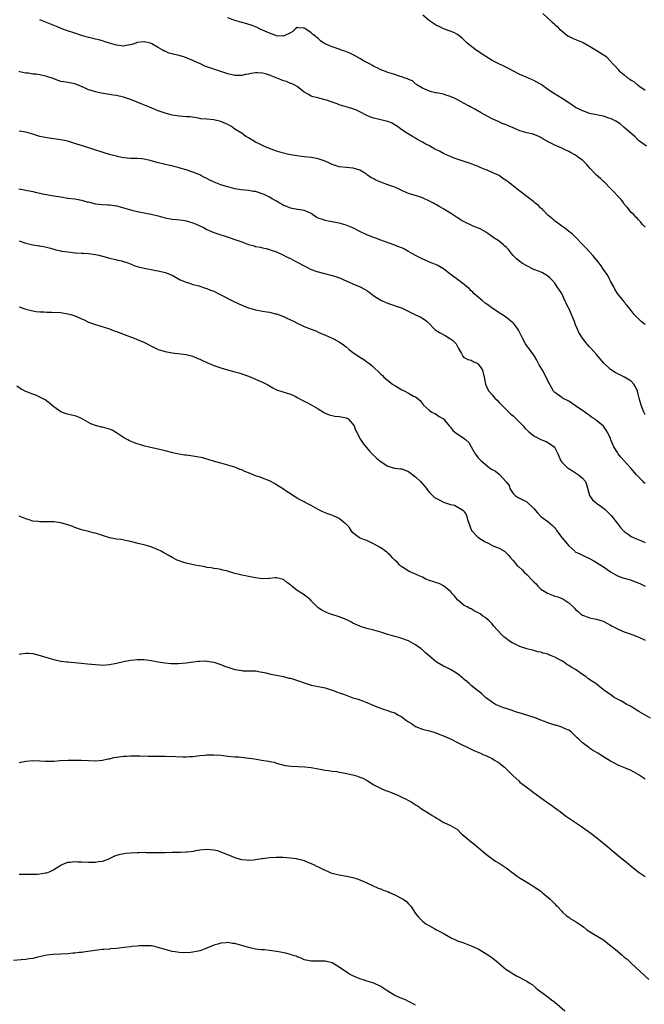
# Model space of a CAD drawing. Units: inches. Extents: x 2589000 to 2592000, y 1533000 to 1536000.
# Drawn here: x 2590913 to 2591093, y 1534023 to 1534306 of the extents above; entities that cross this region are included whole.
import ezdxf

# ---------------------------------------------------------------- set-up
doc = ezdxf.new("R2010")
doc.units = ezdxf.units.IN
doc.header["$MEASUREMENT"] = 0
doc.layers.add('LD25891533_10ft', color=132, linetype='Continuous')

msp = doc.modelspace()

# ---------------------------------------------------------------- linework, layer by layer
at = {"layer": 'LD25891533_10ft'}
for points, elevation in [([(2591093.39, 1534269.39), (2591091.05, 1534271.05), (2591090.09, 1534272.08), (2591088.88, 1534273.12), (2591087, 1534274.78), (2591086.7, 1534275), (2591085.76, 1534275.76), (2591084.55, 1534276.55), (2591083, 1534277.34), (2591082.54, 1534277.46), (2591081, 1534277.98), (2591079.83, 1534278.17), (2591079, 1534278.35), (2591078.49, 1534278.49), (2591077, 1534278.79), (2591075.4, 1534279.39), (2591075, 1534279.51), (2591074.04, 1534280.04), (2591073, 1534280.52), (2591071, 1534281.82), (2591069.1, 1534283.1), (2591067.87, 1534283.87), (2591066.62, 1534284.62), (2591065, 1534285.69), (2591063.06, 1534287.06), (2591061.81, 1534287.81), (2591061, 1534288.26), (2591060.47, 1534288.47), (2591059.22, 1534289), (2591058.8, 1534289.2), (2591057, 1534289.96), (2591054.97, 1534291), (2591053.71, 1534291.71), (2591052.39, 1534292.39), (2591050.92, 1534293), (2591049, 1534294.02), (2591047.15, 1534295.15), (2591044.43, 1534297), (2591041.79, 1534299), (2591040.4, 1534300.4), (2591039, 1534301.46), (2591038.03, 1534302.03), (2591035.32, 1534303), (2591035, 1534303.1), (2591033.74, 1534303.74), (2591033, 1534304.03), (2591032.44, 1534304.44), (2591031.58, 1534305), (2591031, 1534305.35), (2591029.05, 1534307.05)], 7800), ([(2591063.53, 1534307.53), (2591066.29, 1534305), (2591066.68, 1534304.68), (2591067, 1534304.36), (2591067.74, 1534303.74), (2591068.41, 1534303), (2591069, 1534302.47), (2591069.81, 1534301.81), (2591070.85, 1534301), (2591070.94, 1534300.94), (2591072.27, 1534300.27), (2591075.12, 1534299.12), (2591077, 1534298.11), (2591078.86, 1534297), (2591078.94, 1534296.94), (2591081, 1534295.62), (2591081.39, 1534295.39), (2591081.92, 1534295), (2591083.74, 1534293), (2591084.37, 1534292.37), (2591085.31, 1534291.31), (2591085.56, 1534291), (2591087, 1534289.85), (2591087.94, 1534289), (2591088.62, 1534288.62), (2591089, 1534288.33), (2591089.83, 1534287.83), (2591090.81, 1534287), (2591091, 1534286.88), (2591091.45, 1534286.55), (2591093, 1534285.47)], 7790), ([(2591093, 1534218.1), (2591091.88, 1534219), (2591091, 1534219.9), (2591089.86, 1534221), (2591089, 1534222.13), (2591088.25, 1534223), (2591087.73, 1534223.73), (2591087, 1534224.54), (2591086.81, 1534224.81), (2591086.65, 1534225), (2591085, 1534227.07), (2591084.29, 1534228.29), (2591083.95, 1534229), (2591083, 1534230.62), (2591082.84, 1534231), (2591082.23, 1534232.23), (2591081, 1534233.97), (2591080.3, 1534235), (2591079.8, 1534235.8), (2591079, 1534236.73), (2591077.99, 1534237.99), (2591076.05, 1534240.05), (2591075.11, 1534241), (2591075, 1534241.13), (2591073.17, 1534243), (2591073, 1534243.2), (2591072.09, 1534244.09), (2591070.99, 1534244.99), (2591069.85, 1534245.85), (2591069, 1534246.41), (2591068.24, 1534247), (2591067.51, 1534247.51), (2591067, 1534247.84), (2591066.4, 1534248.4), (2591065, 1534249.59), (2591063.64, 1534251), (2591063.35, 1534251.35), (2591063, 1534251.57), (2591062.3, 1534252.3), (2591061.41, 1534253), (2591061.21, 1534253.21), (2591061, 1534253.35), (2591059, 1534254.94), (2591057, 1534256.46), (2591056.67, 1534256.67), (2591055, 1534257.98), (2591053.29, 1534259.29), (2591053, 1534259.54), (2591052.08, 1534260.08), (2591051, 1534260.97), (2591049, 1534261.8), (2591047.54, 1534262.46), (2591046.74, 1534262.74), (2591046.24, 1534263), (2591045.33, 1534263.33), (2591045, 1534263.53), (2591043.93, 1534263.93), (2591042.52, 1534264.52), (2591041, 1534264.97), (2591038.04, 1534265.96), (2591037, 1534266.39), (2591035.64, 1534267), (2591035.22, 1534267.22), (2591035, 1534267.3), (2591033.9, 1534267.9), (2591033, 1534268.36), (2591032.56, 1534268.56), (2591031, 1534269.43), (2591029.94, 1534269.94), (2591029, 1534270.5), (2591027.39, 1534271.39), (2591027, 1534271.67), (2591026.13, 1534272.13), (2591024.68, 1534273), (2591023, 1534274.06), (2591021.77, 1534275), (2591021.31, 1534275.31), (2591020.06, 1534276.06), (2591019, 1534276.42), (2591018.58, 1534276.58), (2591017, 1534276.94), (2591015, 1534277.44), (2591013.84, 1534277.84), (2591013, 1534278.2), (2591011, 1534279.27), (2591009.82, 1534279.82), (2591009, 1534280.12), (2591007, 1534280.71), (2591006.75, 1534280.75), (2591006.01, 1534281), (2591005, 1534281.3), (2591004.49, 1534281.51), (2591003, 1534282.03), (2591001.38, 1534282.62), (2591001, 1534282.73), (2590999.14, 1534283.14), (2590999, 1534283.22), (2590997.51, 1534283.51), (2590997, 1534283.76), (2590996.2, 1534284.2), (2590995, 1534284.94), (2590993, 1534286.48), (2590992.08, 1534287), (2590991.37, 1534287.37), (2590991, 1534287.42), (2590989.92, 1534287.92), (2590989, 1534288.18), (2590988.4, 1534288.4), (2590985, 1534289.77), (2590983.86, 1534290.14), (2590983, 1534290.38), (2590981.52, 1534290.48), (2590981, 1534290.49), (2590979.72, 1534290.28), (2590979, 1534290.1), (2590978.07, 1534289.93), (2590977, 1534289.64), (2590976.35, 1534289.65), (2590975, 1534289.64), (2590973, 1534290.13), (2590967.84, 1534291.84), (2590967, 1534292.14), (2590966.39, 1534292.39), (2590965.17, 1534293), (2590964.87, 1534293.13), (2590963, 1534294.03), (2590961.34, 1534294.66), (2590961, 1534294.8), (2590960.4, 1534295), (2590959.31, 1534295.31), (2590959, 1534295.39), (2590957.67, 1534295.67), (2590957, 1534295.92), (2590956.06, 1534296.06), (2590955, 1534296.64), (2590954.71, 1534296.71), (2590954.35, 1534297), (2590953, 1534297.75), (2590951.18, 1534298.82), (2590951, 1534298.92), (2590950.75, 1534299), (2590949, 1534299.39), (2590947, 1534299.13), (2590946.56, 1534299), (2590945.42, 1534298.58), (2590945, 1534298.47), (2590943.72, 1534298.28), (2590943, 1534298.12), (2590941.7, 1534298.3), (2590941, 1534298.35), (2590939, 1534298.96), (2590937.47, 1534299.47), (2590937, 1534299.6), (2590935.93, 1534299.93), (2590935, 1534300.15), (2590934.34, 1534300.34), (2590933, 1534300.64), (2590931, 1534301.17), (2590929, 1534301.81), (2590926.62, 1534302.62), (2590925.57, 1534303), (2590923.73, 1534303.73), (2590922.31, 1534304.31), (2590920.92, 1534304.92), (2590919, 1534305.72)], 7820), ([(2591093, 1534246.11), (2591092.08, 1534247), (2591091.61, 1534247.61), (2591091, 1534248.27), (2591090.68, 1534248.68), (2591090.35, 1534249), (2591089.73, 1534249.73), (2591089, 1534250.37), (2591088.44, 1534251), (2591087.83, 1534251.83), (2591087, 1534252.75), (2591086.82, 1534253), (2591086.08, 1534254.08), (2591085.16, 1534255), (2591084.12, 1534256.12), (2591083.21, 1534257), (2591083, 1534257.24), (2591081.29, 1534259), (2591081, 1534259.25), (2591080.11, 1534260.11), (2591079, 1534261.03), (2591077.08, 1534263.08), (2591076.17, 1534264.17), (2591075.35, 1534265), (2591075, 1534265.31), (2591073.94, 1534266.06), (2591073, 1534266.75), (2591071.53, 1534267.53), (2591071, 1534267.85), (2591070.19, 1534268.19), (2591069, 1534268.81), (2591067, 1534269.64), (2591065.67, 1534270.33), (2591065, 1534270.66), (2591064.45, 1534271), (2591063.53, 1534271.53), (2591063, 1534271.86), (2591062.23, 1534272.23), (2591061, 1534272.77), (2591060.82, 1534272.82), (2591059, 1534273.24), (2591057, 1534273.8), (2591055.67, 1534274.33), (2591053, 1534275.47), (2591051.9, 1534275.9), (2591051, 1534276.33), (2591050.52, 1534276.52), (2591049, 1534277.28), (2591046.55, 1534278.55), (2591045.85, 1534279), (2591043.98, 1534279.98), (2591043, 1534280.58), (2591042.71, 1534280.71), (2591042.23, 1534281), (2591041, 1534281.66), (2591039.47, 1534282.53), (2591038.52, 1534283), (2591037.45, 1534283.45), (2591037, 1534283.69), (2591035.97, 1534283.97), (2591035, 1534284.29), (2591033, 1534284.67), (2591032.74, 1534284.74), (2591031.56, 1534285), (2591031, 1534285.16), (2591029, 1534286.07), (2591027.34, 1534287), (2591027.16, 1534287.16), (2591027, 1534287.25), (2591026.11, 1534288.11), (2591025, 1534288.52), (2591024.71, 1534288.71), (2591023.71, 1534289), (2591023, 1534289.29), (2591022.59, 1534289.41), (2591021, 1534289.94), (2591019, 1534290.58), (2591017.83, 1534291), (2591017, 1534291.34), (2591015.91, 1534291.91), (2591015, 1534292.31), (2591014.58, 1534292.58), (2591013.76, 1534293), (2591012.06, 1534293.94), (2591011, 1534294.56), (2591009.42, 1534295.42), (2591008.08, 1534296.08), (2591006.67, 1534296.67), (2591005.62, 1534297), (2591005, 1534297.22), (2591003, 1534297.89), (2591001, 1534298.77), (2591000.6, 1534299), (2590999.64, 1534299.64), (2590999, 1534300.28), (2590998.58, 1534300.58), (2590998.21, 1534301), (2590997.46, 1534301.46), (2590997, 1534301.91), (2590995.47, 1534303), (2590995.15, 1534303.15), (2590995, 1534303.27), (2590993.35, 1534303.35), (2590993, 1534303.45), (2590992.34, 1534303), (2590991.69, 1534302.31), (2590991, 1534301.96), (2590989, 1534301), (2590987, 1534301.12), (2590986.83, 1534301.17), (2590985, 1534301.83), (2590983, 1534302.73), (2590982.32, 1534303), (2590981.45, 1534303.45), (2590981, 1534303.65), (2590980.02, 1534304.02), (2590978.5, 1534304.5), (2590977, 1534304.87), (2590975, 1534305.44), (2590973, 1534306.29)], 7810), ([(2591093, 1534192.24), (2591092.74, 1534192.74), (2591092.62, 1534193), (2591091.81, 1534195), (2591091.62, 1534195.62), (2591091.26, 1534197), (2591091, 1534198.16), (2591090.74, 1534199), (2591090.21, 1534200.21), (2591089.7, 1534201), (2591089, 1534201.82), (2591087.03, 1534203.03), (2591085.66, 1534203.66), (2591084.35, 1534204.35), (2591083, 1534205.22), (2591081.06, 1534207.06), (2591079, 1534209.48), (2591077.33, 1534211.33), (2591077, 1534211.75), (2591076.4, 1534212.4), (2591075.91, 1534213), (2591075, 1534214.21), (2591074.46, 1534215), (2591073.89, 1534215.89), (2591073.46, 1534217), (2591073, 1534218.06), (2591072.66, 1534219), (2591071.82, 1534221), (2591071, 1534222.8), (2591070.88, 1534223), (2591070.32, 1534224.32), (2591069.93, 1534225), (2591069.01, 1534227.01), (2591067.73, 1534229), (2591067, 1534229.98), (2591066.14, 1534231), (2591065.57, 1534231.57), (2591065, 1534232.07), (2591064.46, 1534232.46), (2591063.47, 1534233), (2591062.65, 1534233.35), (2591061, 1534233.95), (2591059, 1534234.96), (2591057.68, 1534235.68), (2591057, 1534236.21), (2591056.54, 1534236.54), (2591056.02, 1534237), (2591055, 1534238.01), (2591054.58, 1534238.58), (2591053.67, 1534239.67), (2591053, 1534240.35), (2591052.69, 1534240.69), (2591052.27, 1534241), (2591051, 1534242.05), (2591049.51, 1534243), (2591048.07, 1534244.07), (2591046.87, 1534244.87), (2591045.59, 1534245.59), (2591043.58, 1534246.42), (2591041, 1534247.6), (2591040.1, 1534248.1), (2591039, 1534248.77), (2591037, 1534250.11), (2591035.64, 1534251), (2591035, 1534251.39), (2591033.93, 1534251.93), (2591033, 1534252.5), (2591032.67, 1534252.67), (2591032.14, 1534253), (2591031, 1534253.61), (2591029, 1534254.52), (2591027.52, 1534255), (2591025.58, 1534255.58), (2591025, 1534255.79), (2591024.14, 1534256.14), (2591023, 1534256.66), (2591022.3, 1534257), (2591021, 1534257.56), (2591020.15, 1534257.85), (2591019, 1534258.31), (2591017.04, 1534259), (2591015.61, 1534259.61), (2591015, 1534259.99), (2591014.29, 1534260.29), (2591013.3, 1534261), (2591013, 1534261.26), (2591012.39, 1534261.61), (2591011, 1534262.47), (2591009.03, 1534263.03), (2591007, 1534263.21), (2591005, 1534263.48), (2591003.87, 1534263.87), (2591003, 1534264.14), (2591002.44, 1534264.44), (2591001, 1534265.03), (2590999, 1534265.76), (2590998.1, 1534265.9), (2590997, 1534266.09), (2590995, 1534266.3), (2590993.5, 1534266.5), (2590990.52, 1534267), (2590989, 1534267.37), (2590987, 1534267.95), (2590986.25, 1534268.26), (2590985, 1534268.67), (2590984.78, 1534268.78), (2590984.23, 1534269), (2590983, 1534269.55), (2590982.06, 1534270.06), (2590981, 1534270.57), (2590980.2, 1534271), (2590979, 1534271.73), (2590978.19, 1534272.19), (2590977.11, 1534273), (2590975, 1534274.31), (2590974.06, 1534275), (2590973, 1534275.59), (2590971, 1534276.51), (2590969, 1534276.95), (2590967, 1534277.1), (2590965.28, 1534277.28), (2590964.56, 1534277.44), (2590962.24, 1534277.76), (2590961, 1534277.85), (2590960.06, 1534277.94), (2590959, 1534278), (2590957, 1534278.31), (2590955, 1534278.83), (2590953, 1534279.52), (2590950.54, 1534280.54), (2590949.54, 1534281), (2590948.61, 1534281.39), (2590945.31, 1534282.69), (2590944.46, 1534283), (2590943, 1534283.48), (2590941, 1534283.92), (2590940.04, 1534284.04), (2590939, 1534284.22), (2590938.31, 1534284.31), (2590936.61, 1534284.61), (2590934.99, 1534284.99), (2590933.43, 1534285.43), (2590933, 1534285.6), (2590931.86, 1534286.14), (2590929.85, 1534287), (2590929, 1534287.33), (2590927.58, 1534287.58), (2590927, 1534287.65), (2590925.87, 1534287.87), (2590925, 1534287.98), (2590924.29, 1534288.29), (2590923, 1534288.68), (2590922.78, 1534288.78), (2590921, 1534289.43), (2590919, 1534289.87), (2590917.97, 1534290.03), (2590917, 1534290.07), (2590915.68, 1534290.32), (2590915, 1534290.32), (2590913.24, 1534290.76), (2590913, 1534290.79)], 7830), ([(2591093, 1534172.42), (2591092.68, 1534172.68), (2591092.4, 1534173), (2591090.53, 1534175), (2591089, 1534176.78), (2591087, 1534178.98), (2591086.01, 1534180.01), (2591085.22, 1534181), (2591085, 1534181.33), (2591084.01, 1534183), (2591083.15, 1534185), (2591083, 1534185.41), (2591082.21, 1534187), (2591081.76, 1534187.76), (2591080.98, 1534188.98), (2591079, 1534190.59), (2591078.76, 1534190.76), (2591078.47, 1534191), (2591077.55, 1534191.55), (2591077, 1534191.99), (2591076.41, 1534192.41), (2591075.68, 1534193), (2591073, 1534194.82), (2591071, 1534196.09), (2591069.27, 1534197), (2591069, 1534197.16), (2591068.37, 1534197.63), (2591067, 1534198.61), (2591066.67, 1534199), (2591066.02, 1534200.02), (2591065, 1534201.96), (2591064.51, 1534203), (2591063.43, 1534205), (2591062.56, 1534206.56), (2591061.88, 1534207.88), (2591061.22, 1534209), (2591061, 1534209.35), (2591059.42, 1534211.42), (2591059, 1534212.03), (2591058.56, 1534212.56), (2591057.74, 1534214.26), (2591057.34, 1534215), (2591057, 1534215.75), (2591056.56, 1534216.56), (2591056.27, 1534217), (2591055, 1534218.58), (2591054.5, 1534219), (2591053.66, 1534219.66), (2591052.51, 1534220.51), (2591051.81, 1534221), (2591049, 1534222.85), (2591047.76, 1534223.76), (2591047, 1534224.3), (2591046.13, 1534225), (2591043.8, 1534227), (2591043.43, 1534227.43), (2591043, 1534227.81), (2591042.44, 1534228.44), (2591041.73, 1534229), (2591041, 1534229.6), (2591039, 1534231.05), (2591036.49, 1534233), (2591035, 1534234.11), (2591033.15, 1534235.15), (2591031.79, 1534235.79), (2591031, 1534236.1), (2591030.38, 1534236.38), (2591028.86, 1534237), (2591027, 1534237.97), (2591025, 1534239.15), (2591023.8, 1534239.8), (2591023, 1534240.18), (2591022.41, 1534240.41), (2591020.72, 1534241), (2591018.03, 1534241.97), (2591017, 1534242.37), (2591015, 1534243.1), (2591013.65, 1534243.65), (2591013, 1534243.89), (2591011, 1534244.87), (2591009, 1534245.9), (2591007.53, 1534246.47), (2591007, 1534246.69), (2591005, 1534247.23), (2591003.53, 1534247.53), (2591003, 1534247.61), (2591001.87, 1534247.87), (2591001, 1534248.04), (2591000.27, 1534248.27), (2590999, 1534248.74), (2590998.43, 1534249), (2590997, 1534250), (2590995.24, 1534250.76), (2590995, 1534250.88), (2590993.17, 1534251.17), (2590993, 1534251.17), (2590991.5, 1534251.5), (2590991, 1534251.53), (2590990.02, 1534252.02), (2590989, 1534252.36), (2590988.62, 1534252.62), (2590987.93, 1534253), (2590987, 1534253.55), (2590985.79, 1534254.21), (2590985, 1534254.69), (2590983.45, 1534255.45), (2590981, 1534256.31), (2590980.4, 1534256.4), (2590979, 1534256.67), (2590976.86, 1534256.86), (2590975, 1534257.15), (2590973, 1534257.68), (2590971.99, 1534258.01), (2590971, 1534258.31), (2590969.05, 1534259.05), (2590967.67, 1534259.67), (2590967, 1534260.07), (2590966.36, 1534260.36), (2590965.25, 1534261), (2590965, 1534261.13), (2590963, 1534261.91), (2590961, 1534262.57), (2590959.63, 1534263), (2590959, 1534263.18), (2590957.52, 1534263.52), (2590957, 1534263.69), (2590955.89, 1534263.89), (2590955, 1534264.13), (2590954.26, 1534264.26), (2590952.68, 1534264.68), (2590951.67, 1534265), (2590950.74, 1534265.26), (2590949, 1534265.66), (2590948.26, 1534265.74), (2590947, 1534265.84), (2590945, 1534265.87), (2590944.06, 1534265.94), (2590943, 1534266.07), (2590941.66, 1534266.34), (2590941, 1534266.49), (2590939.02, 1534267.02), (2590937.48, 1534267.48), (2590931, 1534269.55), (2590929.89, 1534269.89), (2590929, 1534270.19), (2590927, 1534270.77), (2590925.97, 1534271), (2590925, 1534271.2), (2590921.67, 1534271.67), (2590921, 1534271.74), (2590919.99, 1534271.99), (2590919, 1534272.19), (2590917, 1534272.81), (2590915, 1534273.37), (2590913, 1534273.72)], 7840), ([(2590912.91, 1534257.09), (2590916.45, 1534256.45), (2590917, 1534256.33), (2590918.06, 1534256.06), (2590919, 1534255.87), (2590919.68, 1534255.68), (2590921, 1534255.46), (2590921.38, 1534255.38), (2590923, 1534255.12), (2590925, 1534254.78), (2590927, 1534254.47), (2590929, 1534254.21), (2590931, 1534253.85), (2590932.58, 1534253.42), (2590933.27, 1534253.27), (2590935, 1534252.85), (2590937, 1534252.65), (2590938.57, 1534252.57), (2590939, 1534252.52), (2590940.31, 1534252.31), (2590941, 1534252.19), (2590945.41, 1534251), (2590947.46, 1534250.54), (2590951, 1534249.83), (2590953, 1534249.36), (2590954.3, 1534249), (2590955, 1534248.83), (2590957, 1534248.45), (2590958.31, 1534248.31), (2590960.1, 1534248.1), (2590961, 1534247.95), (2590961.75, 1534247.75), (2590963, 1534247.38), (2590963.91, 1534247), (2590965, 1534246.49), (2590966, 1534246), (2590967, 1534245.48), (2590969, 1534244.58), (2590970.19, 1534244.19), (2590971, 1534243.88), (2590971.69, 1534243.69), (2590973.74, 1534243), (2590975, 1534242.6), (2590977, 1534241.87), (2590979, 1534241.13), (2590980.7, 1534240.7), (2590981, 1534240.58), (2590982.38, 1534240.38), (2590983, 1534240.2), (2590984, 1534240), (2590985, 1534239.74), (2590985.51, 1534239.51), (2590987, 1534239), (2590989, 1534238.09), (2590989.67, 1534237.67), (2590991, 1534237.11), (2590992.37, 1534236.37), (2590993, 1534236.08), (2590995, 1534235.01), (2590997, 1534233.99), (2590998.59, 1534233.41), (2590999, 1534233.25), (2591000.77, 1534232.77), (2591003, 1534232.22), (2591003.95, 1534231.95), (2591005.41, 1534231.41), (2591006.38, 1534231), (2591007, 1534230.7), (2591009, 1534229.8), (2591011.06, 1534229), (2591012.32, 1534228.32), (2591013, 1534227.89), (2591013.53, 1534227.53), (2591015, 1534226.41), (2591017, 1534225.1), (2591017.21, 1534225), (2591018.47, 1534224.47), (2591021.45, 1534223.45), (2591022.91, 1534222.91), (2591027, 1534220.93), (2591028.33, 1534220.33), (2591029.57, 1534219.57), (2591030.37, 1534219), (2591031, 1534218.38), (2591032.24, 1534217), (2591032.67, 1534216.66), (2591033.86, 1534215.85), (2591035.45, 1534215), (2591037, 1534214.05), (2591037.63, 1534213.63), (2591038.32, 1534213), (2591038.62, 1534212.62), (2591039, 1534211.83), (2591039.29, 1534211.29), (2591040.16, 1534209.84), (2591040.56, 1534209), (2591040.76, 1534208.76), (2591041, 1534208.68), (2591042.06, 1534208.06), (2591043, 1534207.88), (2591043.54, 1534207.54), (2591044.68, 1534207), (2591045, 1534206.79), (2591045.76, 1534205.76), (2591046.19, 1534205), (2591046.74, 1534203), (2591047.13, 1534201), (2591047.64, 1534199.64), (2591048.01, 1534199), (2591049, 1534197.9), (2591049.75, 1534197), (2591050.4, 1534196.4), (2591051, 1534195.73), (2591051.38, 1534195.38), (2591053, 1534193.75), (2591053.79, 1534193), (2591054.39, 1534192.39), (2591055, 1534191.94), (2591055.91, 1534191), (2591057, 1534189.95), (2591057.89, 1534189), (2591058.39, 1534188.39), (2591059.44, 1534187.44), (2591059.95, 1534187), (2591061, 1534186.2), (2591063, 1534185.15), (2591064.54, 1534184.54), (2591065.8, 1534183.8), (2591066.8, 1534183), (2591067, 1534182.72), (2591067.9, 1534181), (2591068.74, 1534179), (2591069, 1534178.63), (2591070.64, 1534177), (2591070.85, 1534176.85), (2591072.08, 1534176.08), (2591073, 1534175.57), (2591073.83, 1534175), (2591075, 1534174.03), (2591075.81, 1534173), (2591076.15, 1534172.15), (2591077.03, 1534169), (2591077.81, 1534167.81), (2591078.9, 1534166.9), (2591079, 1534166.84), (2591081, 1534165.42), (2591081.48, 1534165), (2591082.25, 1534164.25), (2591083.24, 1534163.24), (2591084.99, 1534161), (2591085.86, 1534159.86), (2591086.67, 1534159), (2591086.82, 1534158.82), (2591087, 1534158.66), (2591088.11, 1534157.89), (2591089, 1534157.23), (2591090.53, 1534156.53), (2591091, 1534156.37), (2591091.95, 1534155.95), (2591093, 1534155.55)], 7850), ([(2590913, 1534242.19), (2590915, 1534241.49), (2590917, 1534241.02), (2590918.78, 1534240.78), (2590919, 1534240.73), (2590920.5, 1534240.5), (2590922.06, 1534240.06), (2590923, 1534239.82), (2590923.58, 1534239.58), (2590925, 1534239.33), (2590925.24, 1534239.24), (2590927, 1534239), (2590929, 1534238.76), (2590929.24, 1534238.76), (2590931, 1534238.61), (2590931.39, 1534238.61), (2590933, 1534238.52), (2590935, 1534238.29), (2590935.97, 1534238.03), (2590937, 1534237.82), (2590938.73, 1534237.27), (2590939, 1534237.22), (2590940.8, 1534236.8), (2590941, 1534236.71), (2590942.45, 1534236.45), (2590943, 1534236.24), (2590943.99, 1534235.99), (2590945, 1534235.54), (2590945.4, 1534235.4), (2590946.33, 1534235), (2590947, 1534234.77), (2590949, 1534234.29), (2590949.89, 1534234.11), (2590951, 1534233.94), (2590952.33, 1534233.67), (2590953, 1534233.57), (2590955, 1534233.09), (2590956.5, 1534232.5), (2590957, 1534232.28), (2590959.34, 1534231), (2590961, 1534230.27), (2590962.01, 1534229.99), (2590963, 1534229.65), (2590964.79, 1534229.21), (2590965, 1534229.15), (2590966.6, 1534228.6), (2590967, 1534228.5), (2590968.04, 1534228.04), (2590969, 1534227.68), (2590970.46, 1534227), (2590974.77, 1534224.77), (2590977, 1534223.73), (2590977.52, 1534223.52), (2590978.71, 1534223), (2590979, 1534222.89), (2590981, 1534222.33), (2590983, 1534221.97), (2590984.2, 1534221.8), (2590985, 1534221.67), (2590986.76, 1534221.24), (2590987, 1534221.18), (2590989, 1534220.4), (2590989.95, 1534219.95), (2590991, 1534219.49), (2590992.05, 1534219), (2590993, 1534218.53), (2590995, 1534217.61), (2590997, 1534216.78), (2590998.29, 1534216.29), (2590999, 1534215.96), (2590999.7, 1534215.7), (2591001.31, 1534215), (2591003, 1534214.21), (2591005, 1534213.15), (2591006.26, 1534212.26), (2591007, 1534211.71), (2591007.88, 1534211), (2591009, 1534210.13), (2591010.6, 1534209), (2591011, 1534208.74), (2591012.09, 1534208.09), (2591013, 1534207.42), (2591013.26, 1534207.26), (2591013.56, 1534207), (2591014.4, 1534206.4), (2591015, 1534205.82), (2591016.47, 1534204.47), (2591017, 1534203.87), (2591017.45, 1534203.45), (2591017.9, 1534203), (2591019, 1534202.04), (2591020.4, 1534201), (2591021, 1534200.59), (2591022.03, 1534200.03), (2591023, 1534199.39), (2591023.29, 1534199.29), (2591023.89, 1534199), (2591025, 1534198.41), (2591026.44, 1534197.56), (2591027, 1534197.33), (2591028.35, 1534196.35), (2591029, 1534195.33), (2591029.28, 1534195), (2591031, 1534193.42), (2591031.65, 1534193), (2591032.54, 1534192.54), (2591033, 1534192.26), (2591033.76, 1534191.76), (2591035, 1534191.04), (2591036.66, 1534189), (2591036.82, 1534188.82), (2591037, 1534188.69), (2591037.7, 1534187.7), (2591038.54, 1534187), (2591041, 1534185.35), (2591041.46, 1534185), (2591042.27, 1534184.27), (2591043, 1534183), (2591044.08, 1534181), (2591044.48, 1534180.48), (2591045, 1534179.86), (2591045.84, 1534179), (2591047, 1534177.98), (2591048.25, 1534177), (2591048.69, 1534176.69), (2591049, 1534176.44), (2591049.98, 1534175.98), (2591051, 1534175.11), (2591051.09, 1534175.09), (2591051.21, 1534175), (2591052.99, 1534172.99), (2591053.85, 1534171.85), (2591054.07, 1534171), (2591055, 1534169.58), (2591055.61, 1534169), (2591056.47, 1534168.47), (2591057.78, 1534167.78), (2591059, 1534167.16), (2591059.09, 1534167.09), (2591061, 1534165.3), (2591062.01, 1534164), (2591063.01, 1534163.01), (2591065, 1534161.56), (2591066.39, 1534160.39), (2591067, 1534159.71), (2591067.32, 1534159.32), (2591067.52, 1534159), (2591069, 1534156.97), (2591071, 1534154.52), (2591072.73, 1534153), (2591072.88, 1534152.88), (2591074.23, 1534152.23), (2591075, 1534151.89), (2591077, 1534150.96), (2591078.22, 1534150.22), (2591079, 1534149.81), (2591081, 1534148.5), (2591083, 1534147.06), (2591085, 1534145.89), (2591086.6, 1534145.4), (2591087, 1534145.26), (2591087.96, 1534145), (2591088.75, 1534144.75), (2591089, 1534144.69), (2591090.19, 1534144.19), (2591091, 1534143.94), (2591091.62, 1534143.62), (2591093, 1534143)], 7860), ([(2590913, 1534223.18), (2590915, 1534222.59), (2590917, 1534222.06), (2590917.91, 1534221.91), (2590919, 1534221.8), (2590920.22, 1534221.78), (2590921, 1534221.72), (2590922.29, 1534221.71), (2590925, 1534221.55), (2590927, 1534221.24), (2590927.85, 1534221), (2590928.73, 1534220.72), (2590929, 1534220.62), (2590930.17, 1534220.17), (2590931, 1534219.76), (2590931.55, 1534219.55), (2590933, 1534218.85), (2590935, 1534218.11), (2590939, 1534216.89), (2590940.37, 1534216.37), (2590941, 1534216.18), (2590941.82, 1534215.82), (2590943, 1534215.4), (2590943.27, 1534215.27), (2590944.01, 1534215), (2590945, 1534214.6), (2590945.62, 1534214.38), (2590949.02, 1534213.02), (2590951.65, 1534211.65), (2590953.01, 1534211.01), (2590955, 1534210.41), (2590957, 1534210.05), (2590961, 1534209.49), (2590963, 1534209.03), (2590964.41, 1534208.41), (2590965, 1534208.19), (2590965.77, 1534207.77), (2590967, 1534207.2), (2590969, 1534206.32), (2590971, 1534205.65), (2590972.89, 1534205.11), (2590974.66, 1534204.66), (2590976.23, 1534204.23), (2590977, 1534203.98), (2590979, 1534203.27), (2590979.68, 1534203), (2590983, 1534201.55), (2590984.12, 1534201), (2590984.68, 1534200.68), (2590985, 1534200.48), (2590985.99, 1534199.99), (2590987, 1534199.42), (2590987.31, 1534199.31), (2590991, 1534198.17), (2590992.58, 1534197.42), (2590993, 1534197.21), (2590994.4, 1534196.4), (2590995, 1534196.15), (2590995.72, 1534195.72), (2590997, 1534195.07), (2590999, 1534193.9), (2591000.51, 1534193), (2591000.81, 1534192.81), (2591002.17, 1534192.17), (2591003.79, 1534191.79), (2591005, 1534191.73), (2591005.6, 1534191.6), (2591007, 1534191.35), (2591007.24, 1534191.24), (2591007.59, 1534191), (2591009, 1534189.53), (2591009.34, 1534189), (2591009.75, 1534187.75), (2591010.19, 1534187), (2591011, 1534185.42), (2591011.96, 1534183.96), (2591013.78, 1534181.78), (2591014.5, 1534181), (2591015.78, 1534179.78), (2591016.69, 1534179), (2591017, 1534178.75), (2591017.68, 1534178.32), (2591019, 1534177.44), (2591020.9, 1534176.9), (2591022.65, 1534176.65), (2591023, 1534176.66), (2591024.16, 1534176.16), (2591025, 1534175.92), (2591027, 1534174.37), (2591028.41, 1534173), (2591029.64, 1534171.64), (2591030.13, 1534171), (2591030.5, 1534170.5), (2591031, 1534169.91), (2591031.88, 1534169), (2591032.47, 1534168.47), (2591033, 1534168.14), (2591033.74, 1534167.74), (2591035, 1534167.12), (2591037, 1534166.43), (2591038.2, 1534166.2), (2591040.73, 1534164.73), (2591041, 1534164.29), (2591041.57, 1534163.57), (2591041.74, 1534163), (2591041.92, 1534162.08), (2591043.02, 1534159), (2591044.92, 1534157), (2591047, 1534155.73), (2591047.52, 1534155.52), (2591049.51, 1534154.49), (2591051, 1534153.84), (2591052.51, 1534153), (2591052.79, 1534152.79), (2591053, 1534152.55), (2591053.79, 1534151.79), (2591054.41, 1534151), (2591054.7, 1534150.7), (2591055, 1534150.34), (2591056.08, 1534149), (2591056.59, 1534148.59), (2591057.65, 1534147.65), (2591058.23, 1534147), (2591059, 1534146.34), (2591060.64, 1534144.64), (2591061, 1534144.21), (2591061.62, 1534143.62), (2591062.14, 1534143), (2591062.55, 1534142.55), (2591063, 1534142.14), (2591064.91, 1534140.91), (2591066.37, 1534140.37), (2591067, 1534140.11), (2591067.88, 1534139.88), (2591069, 1534139.39), (2591069.29, 1534139.29), (2591071, 1534138.22), (2591072.29, 1534137), (2591072.64, 1534136.64), (2591073, 1534136.26), (2591073.69, 1534135.69), (2591074.44, 1534135), (2591075, 1534134.59), (2591075.59, 1534134.41), (2591077, 1534133.9), (2591079, 1534133.51), (2591080.91, 1534132.91), (2591083, 1534131.79), (2591083.47, 1534131.47), (2591084.45, 1534131), (2591085, 1534130.7), (2591085.45, 1534130.55), (2591087, 1534129.86), (2591088.69, 1534129.31), (2591089.13, 1534129.13), (2591089.51, 1534129), (2591090.55, 1534128.55), (2591091, 1534128.41), (2591093, 1534127.49)], 7870), ([(2591094.55, 1534105), (2591091.18, 1534107), (2591089.85, 1534107.85), (2591088.56, 1534108.56), (2591087.68, 1534109), (2591087, 1534109.43), (2591086, 1534110), (2591084.08, 1534111), (2591083.47, 1534111.47), (2591081, 1534113.23), (2591079, 1534114.82), (2591078.81, 1534115), (2591077.66, 1534115.66), (2591077, 1534116.15), (2591076.48, 1534116.48), (2591075.96, 1534117), (2591075, 1534117.6), (2591072.97, 1534119), (2591071.68, 1534119.68), (2591071, 1534120.16), (2591070.44, 1534120.44), (2591069.79, 1534121), (2591069, 1534121.47), (2591067.89, 1534122.11), (2591067, 1534122.57), (2591066.05, 1534123), (2591065.28, 1534123.28), (2591065, 1534123.4), (2591063.7, 1534123.7), (2591063, 1534123.99), (2591062.13, 1534124.13), (2591061, 1534124.48), (2591060.56, 1534124.56), (2591058.97, 1534124.97), (2591057, 1534125.6), (2591055, 1534126.55), (2591054.72, 1534126.72), (2591054.32, 1534127), (2591053.51, 1534127.51), (2591053, 1534127.89), (2591052.4, 1534128.4), (2591051.77, 1534129), (2591050.41, 1534130.41), (2591049.49, 1534131.49), (2591049, 1534132.13), (2591048.14, 1534133), (2591047, 1534133.97), (2591046.37, 1534134.37), (2591045.53, 1534135), (2591045.2, 1534135.2), (2591045, 1534135.35), (2591043.87, 1534135.87), (2591043, 1534136.42), (2591042.58, 1534136.58), (2591041.79, 1534137), (2591041, 1534137.45), (2591039.07, 1534139), (2591039, 1534139.07), (2591038.17, 1534140.17), (2591037.4, 1534141), (2591037.23, 1534141.23), (2591037, 1534141.46), (2591035.06, 1534143.06), (2591033.75, 1534143.75), (2591033, 1534143.88), (2591032.23, 1534144.23), (2591031, 1534144.57), (2591029.94, 1534145), (2591029, 1534145.51), (2591028.07, 1534145.93), (2591027, 1534146.44), (2591025.57, 1534147), (2591025.21, 1534147.21), (2591025, 1534147.29), (2591023.98, 1534147.98), (2591023, 1534148.56), (2591022.76, 1534148.76), (2591022.48, 1534149), (2591021.77, 1534149.77), (2591021, 1534150.43), (2591020.48, 1534151), (2591019.82, 1534151.82), (2591019, 1534152.43), (2591018.71, 1534152.71), (2591017, 1534153.94), (2591015.05, 1534155.05), (2591013.74, 1534155.74), (2591013, 1534156.08), (2591012.32, 1534156.32), (2591010.88, 1534156.88), (2591009, 1534158.27), (2591008.48, 1534159), (2591007.91, 1534159.91), (2591007, 1534160.74), (2591006.89, 1534160.89), (2591006.78, 1534161), (2591005, 1534162.4), (2591003.25, 1534163.25), (2591001.78, 1534163.78), (2591000.33, 1534164.32), (2590998.97, 1534164.97), (2590997, 1534166.1), (2590995.28, 1534167), (2590995, 1534167.17), (2590993.79, 1534167.79), (2590993, 1534168.25), (2590992.5, 1534168.5), (2590991.66, 1534169), (2590991, 1534169.45), (2590990.05, 1534170.05), (2590989, 1534170.81), (2590987, 1534172.1), (2590986.43, 1534172.43), (2590985, 1534173.19), (2590983, 1534174.01), (2590982.28, 1534174.28), (2590981, 1534174.71), (2590979, 1534175.49), (2590977.94, 1534175.94), (2590977, 1534176.37), (2590976.53, 1534176.53), (2590975, 1534177.15), (2590973, 1534177.75), (2590971, 1534178.3), (2590969.19, 1534178.81), (2590967.39, 1534179.39), (2590967, 1534179.46), (2590965.81, 1534179.81), (2590964.12, 1534180.12), (2590963, 1534180.31), (2590962.37, 1534180.37), (2590961, 1534180.58), (2590960.61, 1534180.61), (2590958.9, 1534180.9), (2590957.26, 1534181.26), (2590955, 1534181.86), (2590953, 1534182.37), (2590950.82, 1534182.82), (2590949.19, 1534183.19), (2590947.63, 1534183.63), (2590947, 1534183.88), (2590946.15, 1534184.15), (2590944.75, 1534184.75), (2590944.23, 1534185), (2590943, 1534185.68), (2590941, 1534186.99), (2590939.74, 1534187.74), (2590939, 1534188.04), (2590938.29, 1534188.29), (2590937, 1534188.62), (2590936.68, 1534188.68), (2590935, 1534189.08), (2590933.61, 1534189.61), (2590931, 1534191.18), (2590929.7, 1534191.7), (2590929, 1534191.95), (2590928.13, 1534192.13), (2590926.51, 1534192.51), (2590925, 1534193.02), (2590923, 1534194.48), (2590922.39, 1534195), (2590921.67, 1534195.67), (2590921, 1534196.13), (2590920.52, 1534196.52), (2590917.87, 1534197.87), (2590917, 1534198.15), (2590915, 1534198.9), (2590913.6, 1534199.6), (2590912.4, 1534200.4)], 7880), ([(2591093, 1534087.5), (2591092.09, 1534088.09), (2591091, 1534088.89), (2591089, 1534090.01), (2591087.33, 1534090.67), (2591085.45, 1534091.45), (2591085, 1534091.63), (2591084.13, 1534092.13), (2591083, 1534092.67), (2591081, 1534093.91), (2591079.35, 1534095), (2591077.88, 1534095.88), (2591077, 1534096.47), (2591076.67, 1534096.67), (2591076.27, 1534097), (2591075, 1534097.95), (2591073.88, 1534099), (2591073.41, 1534099.41), (2591073, 1534099.9), (2591072.42, 1534100.42), (2591071.82, 1534101), (2591071, 1534101.56), (2591070.02, 1534102.02), (2591069, 1534102.43), (2591067.31, 1534103), (2591067, 1534103.08), (2591065, 1534103.72), (2591064.08, 1534104.08), (2591063, 1534104.47), (2591061.62, 1534105), (2591057.69, 1534106.31), (2591055.42, 1534107), (2591055, 1534107.15), (2591053.59, 1534107.59), (2591052.09, 1534108.09), (2591050.66, 1534108.66), (2591050.01, 1534109), (2591049.38, 1534109.38), (2591047.1, 1534111), (2591047, 1534111.12), (2591046.03, 1534112.03), (2591045, 1534112.87), (2591044.81, 1534113), (2591043, 1534114.45), (2591042.4, 1534115), (2591041.65, 1534115.65), (2591041, 1534116.11), (2591040.57, 1534116.57), (2591040.02, 1534117), (2591039, 1534117.74), (2591038.29, 1534118.29), (2591037, 1534119), (2591035.67, 1534119.67), (2591035, 1534119.99), (2591033.16, 1534121), (2591033, 1534121.1), (2591031, 1534122.82), (2591029.86, 1534123.86), (2591029, 1534124.67), (2591028.82, 1534124.82), (2591028.58, 1534125), (2591027, 1534126.08), (2591025, 1534127.23), (2591023, 1534127.98), (2591022.2, 1534128.2), (2591021, 1534128.47), (2591019, 1534129.05), (2591017, 1534129.77), (2591015, 1534130.37), (2591013, 1534130.82), (2591012.37, 1534131), (2591011.32, 1534131.32), (2591011, 1534131.43), (2591009, 1534132.35), (2591008.58, 1534132.58), (2591007, 1534133.35), (2591005.83, 1534133.83), (2591005, 1534134.14), (2591002.38, 1534135), (2591001.37, 1534135.37), (2591001, 1534135.58), (2591000.03, 1534136.03), (2590999, 1534136.79), (2590998.87, 1534136.87), (2590998.72, 1534137), (2590997, 1534138.79), (2590996.77, 1534139), (2590995.81, 1534139.81), (2590994.69, 1534140.69), (2590994.22, 1534141), (2590993, 1534141.72), (2590991.45, 1534143), (2590991.19, 1534143.19), (2590991, 1534143.34), (2590990.03, 1534144.03), (2590989, 1534144.85), (2590988.89, 1534144.89), (2590988.51, 1534145), (2590987, 1534145.34), (2590986.66, 1534145.34), (2590985, 1534145.19), (2590984.81, 1534145.19), (2590983, 1534145.08), (2590981, 1534145.32), (2590979, 1534145.7), (2590978.11, 1534145.89), (2590977, 1534146.1), (2590975.5, 1534146.5), (2590975, 1534146.61), (2590973.17, 1534147.17), (2590973, 1534147.24), (2590971.6, 1534147.6), (2590971, 1534147.78), (2590969.98, 1534147.98), (2590969, 1534148.08), (2590968.26, 1534148.26), (2590967, 1534148.37), (2590966.49, 1534148.49), (2590964.78, 1534148.78), (2590963.57, 1534149), (2590961, 1534149.58), (2590960.12, 1534149.88), (2590959, 1534150.24), (2590958.47, 1534150.47), (2590957, 1534151.2), (2590955.88, 1534151.88), (2590955, 1534152.33), (2590954.59, 1534152.59), (2590953.82, 1534153), (2590953, 1534153.41), (2590951, 1534154.23), (2590949.24, 1534154.76), (2590947.25, 1534155.25), (2590945, 1534155.83), (2590944.04, 1534156.04), (2590942.33, 1534156.33), (2590941, 1534156.45), (2590940.55, 1534156.55), (2590939, 1534156.81), (2590935, 1534158.17), (2590934.32, 1534158.32), (2590933, 1534158.69), (2590931, 1534159.17), (2590929.64, 1534159.64), (2590929, 1534159.82), (2590928.16, 1534160.16), (2590927, 1534160.55), (2590926.65, 1534160.65), (2590925, 1534161.18), (2590923, 1534161.47), (2590921, 1534161.44), (2590920.54, 1534161.46), (2590919, 1534161.42), (2590918.48, 1534161.52), (2590917, 1534161.69), (2590915.95, 1534162.05), (2590915, 1534162.3), (2590913, 1534163.06)], 7890), ([(2590913, 1534123.44), (2590913.5, 1534123.5), (2590915, 1534123.75), (2590915.68, 1534123.68), (2590917, 1534123.58), (2590919.08, 1534123.08), (2590921, 1534122.47), (2590923, 1534121.86), (2590925, 1534121.44), (2590926.74, 1534121.26), (2590927, 1534121.22), (2590928.94, 1534121.06), (2590930.88, 1534120.88), (2590932.7, 1534120.7), (2590935, 1534120.44), (2590936.33, 1534120.33), (2590937, 1534120.3), (2590939, 1534120.43), (2590941, 1534120.85), (2590943, 1534121.37), (2590945, 1534121.72), (2590946.2, 1534121.8), (2590947, 1534121.88), (2590948.14, 1534121.86), (2590949, 1534121.86), (2590951, 1534121.61), (2590953, 1534121.23), (2590954.93, 1534120.93), (2590956.78, 1534120.78), (2590957, 1534120.79), (2590958.76, 1534120.76), (2590961, 1534120.91), (2590964.57, 1534121.43), (2590965, 1534121.45), (2590966.53, 1534121.47), (2590967, 1534121.44), (2590969, 1534121.1), (2590971, 1534120.43), (2590972.02, 1534120.02), (2590973, 1534119.67), (2590975, 1534119.07), (2590977, 1534118.73), (2590977.31, 1534118.69), (2590979, 1534118.64), (2590979.38, 1534118.61), (2590981, 1534118.6), (2590982.35, 1534118.35), (2590983, 1534118.25), (2590983.93, 1534118.07), (2590985, 1534117.78), (2590986.46, 1534117.54), (2590987, 1534117.41), (2590989, 1534117), (2590990.58, 1534116.58), (2590991, 1534116.5), (2590993.67, 1534115.67), (2590995, 1534115.18), (2590997, 1534114.57), (2590997.57, 1534114.43), (2590999, 1534114.16), (2591000.09, 1534113.91), (2591001, 1534113.76), (2591003, 1534113.11), (2591003.26, 1534113), (2591004.54, 1534112.54), (2591005, 1534112.36), (2591006.03, 1534112.03), (2591007, 1534111.63), (2591007.49, 1534111.49), (2591009, 1534110.93), (2591010.46, 1534110.46), (2591013, 1534109.52), (2591015, 1534108.69), (2591016.17, 1534108.17), (2591017, 1534107.88), (2591017.63, 1534107.63), (2591019, 1534107.23), (2591019.59, 1534107), (2591021, 1534106.55), (2591022.1, 1534105.9), (2591023, 1534105.4), (2591023.53, 1534105), (2591024.42, 1534104.42), (2591025, 1534103.96), (2591025.62, 1534103.62), (2591026.5, 1534103), (2591027, 1534102.69), (2591029, 1534101.9), (2591029.69, 1534101.69), (2591031, 1534101.37), (2591032.28, 1534101), (2591032.82, 1534100.82), (2591033, 1534100.78), (2591034.24, 1534100.24), (2591035, 1534100), (2591035.67, 1534099.67), (2591037.26, 1534099), (2591039, 1534098.05), (2591041, 1534097.1), (2591041.23, 1534097), (2591042.4, 1534096.4), (2591043.77, 1534095.77), (2591045.63, 1534095), (2591046.54, 1534094.54), (2591047, 1534094.38), (2591048.17, 1534093.83), (2591049, 1534093.41), (2591049.71, 1534093), (2591051, 1534092.19), (2591051.68, 1534091.68), (2591052.51, 1534091), (2591054.54, 1534089), (2591054.75, 1534088.75), (2591055, 1534088.51), (2591056.65, 1534087), (2591057, 1534086.7), (2591059.14, 1534085), (2591060.24, 1534084.24), (2591061, 1534083.62), (2591061.38, 1534083.38), (2591061.85, 1534083), (2591064.66, 1534081), (2591065, 1534080.74), (2591066.06, 1534080.06), (2591067, 1534079.28), (2591067.17, 1534079.17), (2591069, 1534077.84), (2591070.12, 1534077), (2591071.79, 1534075.79), (2591075, 1534073.71), (2591076.07, 1534073), (2591077.73, 1534071.73), (2591081, 1534069.13), (2591082.17, 1534068.17), (2591083.49, 1534067), (2591085.94, 1534065), (2591087.65, 1534063.65), (2591089, 1534062.49), (2591091, 1534060.89), (2591093, 1534059.51)], 7900), ([(2590913, 1534092.29), (2590915, 1534092.66), (2590917, 1534092.89), (2590919, 1534092.82), (2590920.7, 1534092.7), (2590921, 1534092.66), (2590922.69, 1534092.69), (2590923, 1534092.66), (2590924.84, 1534092.84), (2590927, 1534092.99), (2590929, 1534093.01), (2590930.95, 1534092.95), (2590933, 1534092.86), (2590935, 1534092.8), (2590937, 1534092.95), (2590938.65, 1534093.35), (2590939, 1534093.39), (2590940.27, 1534093.73), (2590941, 1534093.85), (2590943, 1534094.13), (2590943.85, 1534094.15), (2590945, 1534094.22), (2590947, 1534094.19), (2590947.81, 1534094.19), (2590950.1, 1534094.1), (2590951.83, 1534094.17), (2590953, 1534094.14), (2590955, 1534094.13), (2590958.05, 1534094.05), (2590960.04, 1534093.96), (2590961, 1534093.97), (2590962, 1534093.99), (2590963, 1534094.07), (2590965, 1534094.29), (2590966.4, 1534094.4), (2590967, 1534094.48), (2590967.5, 1534094.5), (2590969, 1534094.51), (2590971, 1534094.38), (2590971.71, 1534094.29), (2590973, 1534094.16), (2590975, 1534093.97), (2590976.1, 1534093.9), (2590978.33, 1534093.67), (2590980.67, 1534093.33), (2590981.26, 1534093.26), (2590982.67, 1534093), (2590984.71, 1534092.71), (2590985, 1534092.6), (2590986.36, 1534092.36), (2590987, 1534092.13), (2590989.49, 1534091.49), (2590991.26, 1534091.26), (2590995.11, 1534091.11), (2590997, 1534090.89), (2590999, 1534090.51), (2590999.59, 1534090.41), (2591001, 1534090.12), (2591001.97, 1534090.03), (2591003, 1534089.83), (2591004.32, 1534089.68), (2591005, 1534089.55), (2591006.75, 1534089.25), (2591009, 1534088.76), (2591010.34, 1534088.34), (2591011, 1534088.11), (2591011.79, 1534087.79), (2591013.12, 1534087.12), (2591015, 1534085.91), (2591016.92, 1534084.92), (2591018.3, 1534084.3), (2591019, 1534084.05), (2591021.66, 1534083), (2591023, 1534082.39), (2591024.25, 1534081.75), (2591025, 1534081.39), (2591025.72, 1534081), (2591026.53, 1534080.53), (2591027, 1534080.18), (2591027.72, 1534079.72), (2591028.74, 1534079), (2591030.11, 1534078.11), (2591031.93, 1534077), (2591032.61, 1534076.61), (2591033, 1534076.35), (2591033.86, 1534075.86), (2591035.09, 1534075.09), (2591037, 1534074.17), (2591039, 1534073.02), (2591040.04, 1534072.04), (2591041.29, 1534071), (2591043, 1534069.47), (2591043.63, 1534069), (2591044.37, 1534068.37), (2591045, 1534067.87), (2591045.46, 1534067.46), (2591047, 1534066.17), (2591048.51, 1534065), (2591048.79, 1534064.79), (2591049, 1534064.67), (2591049.99, 1534063.99), (2591051, 1534063.4), (2591051.61, 1534063), (2591053, 1534062), (2591055, 1534060.52), (2591055.89, 1534059.89), (2591057.09, 1534059.09), (2591059, 1534057.97), (2591061, 1534056.72), (2591061.99, 1534055.99), (2591063, 1534055.31), (2591063.17, 1534055.17), (2591063.42, 1534055), (2591065.72, 1534053), (2591066.33, 1534052.33), (2591067, 1534051.71), (2591067.32, 1534051.32), (2591067.66, 1534051), (2591069, 1534049.61), (2591069.27, 1534049.27), (2591070.31, 1534048.31), (2591071, 1534047.83), (2591071.47, 1534047.47), (2591072.34, 1534047), (2591073, 1534046.61), (2591075, 1534045.31), (2591075.4, 1534045), (2591076.26, 1534044.26), (2591077.44, 1534043.44), (2591078.24, 1534043), (2591081, 1534041.38), (2591081.51, 1534041), (2591082.29, 1534040.29), (2591083, 1534039.75), (2591085, 1534038.09), (2591085.62, 1534037.62), (2591086.35, 1534037), (2591087, 1534036.42), (2591087.77, 1534035.77), (2591089, 1534034.68), (2591094, 1534030)], 7910), ([(2590913, 1534060.27), (2590914.21, 1534060.21), (2590917, 1534060.19), (2590918.26, 1534060.26), (2590919, 1534060.28), (2590920.58, 1534060.58), (2590921, 1534060.63), (2590921.95, 1534061), (2590922.67, 1534061.33), (2590923, 1534061.53), (2590925, 1534062.82), (2590925.39, 1534063), (2590927, 1534063.65), (2590927.69, 1534063.69), (2590929, 1534063.88), (2590929.8, 1534063.8), (2590931, 1534063.77), (2590933, 1534063.65), (2590933.69, 1534063.69), (2590935, 1534063.67), (2590935.85, 1534063.85), (2590937, 1534063.98), (2590938.58, 1534064.58), (2590939, 1534064.72), (2590940.55, 1534065.45), (2590942.04, 1534065.96), (2590943.72, 1534066.28), (2590945, 1534066.38), (2590947, 1534066.47), (2590947.54, 1534066.46), (2590949, 1534066.51), (2590949.52, 1534066.48), (2590951, 1534066.48), (2590953, 1534066.44), (2590955, 1534066.45), (2590957, 1534066.51), (2590959.44, 1534066.56), (2590961, 1534066.62), (2590961.36, 1534066.64), (2590963.14, 1534066.86), (2590963.84, 1534067), (2590965, 1534067.19), (2590967, 1534067.38), (2590969, 1534067.25), (2590970, 1534067), (2590971, 1534066.69), (2590975, 1534065.01), (2590976.53, 1534064.53), (2590977, 1534064.42), (2590978.3, 1534064.3), (2590979, 1534064.27), (2590980.38, 1534064.38), (2590981, 1534064.42), (2590982.68, 1534064.68), (2590983, 1534064.71), (2590985, 1534064.98), (2590986.9, 1534065.1), (2590988.92, 1534065.08), (2590991, 1534064.92), (2590992.68, 1534064.68), (2590993, 1534064.62), (2590994.3, 1534064.3), (2590995, 1534064.12), (2590995.77, 1534063.77), (2590997, 1534063.33), (2590997.2, 1534063.2), (2590997.62, 1534063), (2590998.5, 1534062.5), (2590999, 1534062.32), (2591000.29, 1534061.71), (2591001, 1534061.34), (2591001.86, 1534061), (2591002.65, 1534060.65), (2591003, 1534060.54), (2591004.2, 1534060.2), (2591005, 1534060.01), (2591007.57, 1534059.57), (2591009, 1534059.28), (2591009.89, 1534059), (2591011, 1534058.62), (2591013, 1534057.71), (2591014.65, 1534057), (2591016.23, 1534056.23), (2591017, 1534056.02), (2591017.66, 1534055.66), (2591019, 1534055.25), (2591019.49, 1534055), (2591021, 1534054.33), (2591023, 1534053.26), (2591023.41, 1534053), (2591024.34, 1534052.34), (2591025, 1534051.68), (2591025.36, 1534051.36), (2591025.62, 1534051), (2591026.96, 1534048.96), (2591027.84, 1534047.84), (2591028.7, 1534047), (2591029, 1534046.73), (2591029.97, 1534045.97), (2591031, 1534045.36), (2591032.5, 1534044.5), (2591033, 1534044.27), (2591033.82, 1534043.82), (2591035.38, 1534043), (2591037, 1534042.02), (2591039, 1534041.12), (2591040.58, 1534040.58), (2591043, 1534039.66), (2591044.46, 1534039), (2591045, 1534038.73), (2591047, 1534037.55), (2591048.54, 1534036.54), (2591049.69, 1534035.69), (2591051, 1534034.59), (2591053, 1534032.87), (2591054.15, 1534032.15), (2591055, 1534031.55), (2591056.02, 1534031), (2591057, 1534030.54), (2591058.05, 1534029.95), (2591059, 1534029.46), (2591059.63, 1534029), (2591060.48, 1534028.48), (2591061.59, 1534027.59), (2591062.27, 1534027), (2591065, 1534024.97), (2591066.1, 1534024.1), (2591067, 1534023.41), (2591069.87, 1534021)], 7920), ([(2591027, 1534022.63), (2591026.32, 1534023), (2591025, 1534023.67), (2591024.09, 1534024.09), (2591023, 1534024.52), (2591021, 1534025.4), (2591019, 1534026.64), (2591017, 1534027.94), (2591015, 1534028.94), (2591013.38, 1534029.38), (2591013, 1534029.53), (2591012.23, 1534029.77), (2591011, 1534030.11), (2591009, 1534030.97), (2591007.73, 1534031.73), (2591007, 1534032.18), (2591005.73, 1534033), (2591005, 1534033.54), (2591003, 1534034.74), (2591001, 1534035.21), (2590999.21, 1534035.21), (2590999, 1534035.19), (2590997.24, 1534035.24), (2590997, 1534035.23), (2590995.56, 1534035.56), (2590995, 1534035.66), (2590994.06, 1534036.06), (2590993, 1534036.45), (2590992.62, 1534036.62), (2590991.55, 1534037), (2590991, 1534037.19), (2590989.57, 1534037.57), (2590988.19, 1534037.81), (2590987, 1534038.04), (2590985, 1534038.31), (2590983.54, 1534038.46), (2590982.52, 1534038.52), (2590981, 1534038.72), (2590979, 1534039.16), (2590977, 1534039.74), (2590975.99, 1534039.99), (2590975, 1534040.26), (2590974.34, 1534040.34), (2590973, 1534040.56), (2590972.51, 1534040.51), (2590971, 1534040.42), (2590970.14, 1534040.14), (2590969, 1534039.81), (2590967, 1534038.99), (2590965, 1534038.23), (2590964.02, 1534037.98), (2590963, 1534037.8), (2590962.3, 1534037.7), (2590960.34, 1534037.66), (2590959, 1534037.76), (2590957.93, 1534037.93), (2590957, 1534038.04), (2590955, 1534038.56), (2590953.56, 1534039), (2590953, 1534039.19), (2590951.53, 1534039.53), (2590951, 1534039.61), (2590949.68, 1534039.68), (2590949, 1534039.68), (2590947.62, 1534039.62), (2590947, 1534039.55), (2590945.44, 1534039.44), (2590945, 1534039.37), (2590943.19, 1534039.19), (2590941, 1534038.91), (2590939.26, 1534038.74), (2590939, 1534038.7), (2590937.4, 1534038.6), (2590937, 1534038.55), (2590935.59, 1534038.41), (2590932.09, 1534037.91), (2590931, 1534037.74), (2590930.3, 1534037.7), (2590929, 1534037.51), (2590928.49, 1534037.51), (2590927, 1534037.37), (2590925, 1534037.27), (2590922.85, 1534037.15), (2590921, 1534036.95), (2590918.39, 1534036.39), (2590917, 1534036.02), (2590915.89, 1534035.89), (2590915, 1534035.72), (2590913.63, 1534035.63), (2590911.42, 1534035.42)], 7930)]:
    msp.add_lwpolyline(points, dxfattribs=dict(at, elevation=elevation))

doc.saveas('drawing.dxf')
